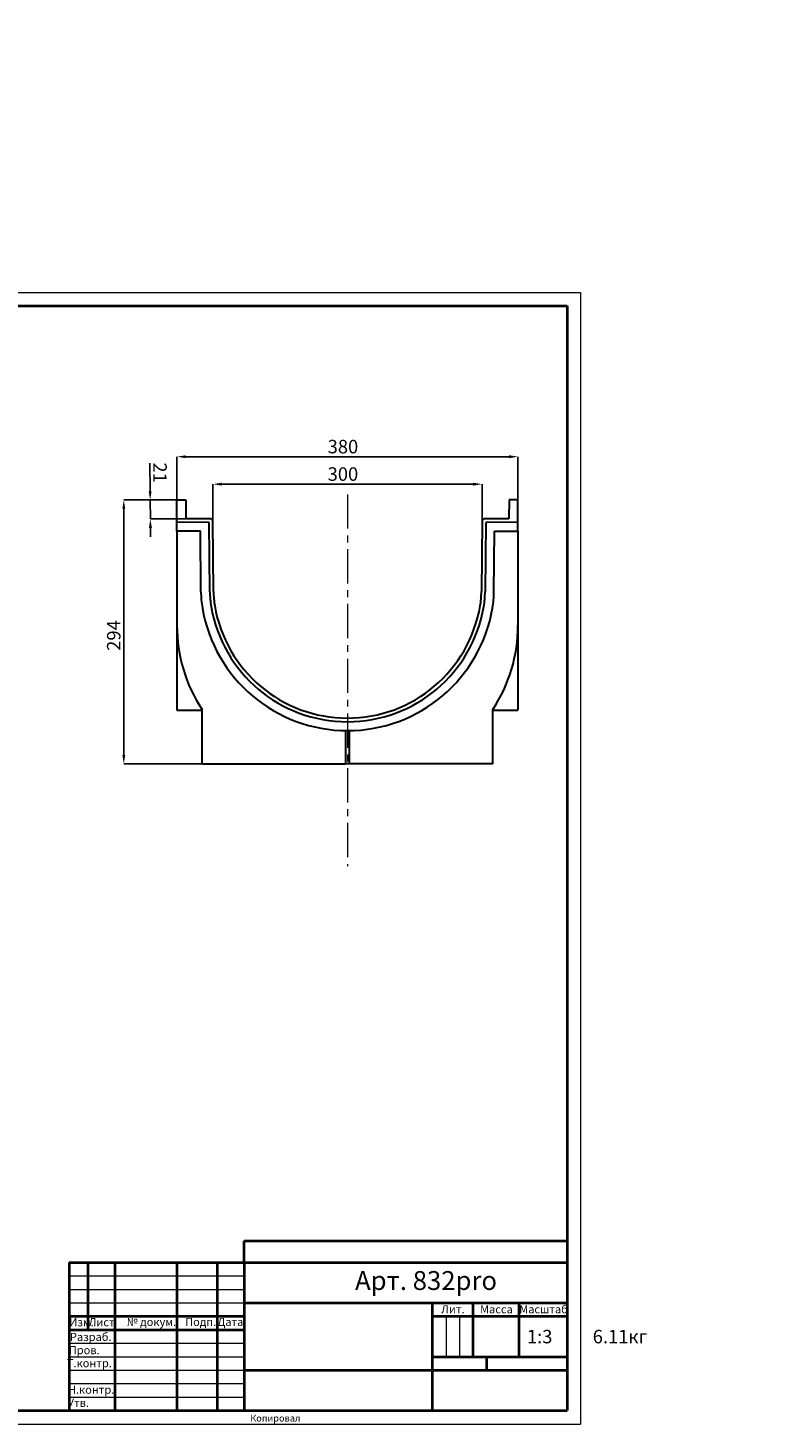
# Model space of a CAD drawing. Units: millimetres. Extents: x 28 to 697, y 36 to 554.
# Drawn here: x 416 to 697, y 36 to 554 of the extents above; entities that cross this region are included whole.
import ezdxf

# ---------------------------------------------------------------- set-up
doc = ezdxf.new("R2010")
doc.units = ezdxf.units.MM
doc.header["$PDSIZE"] = -1
doc.linetypes.add('CENTERX2', pattern=[20.32, 12.7, -2.54, 2.54, -2.54])
for name, color, linetype in [('FORMAT', 7, 'Continuous'), ('NADP', 2, 'Continuous'), ('TONK', 6, 'Continuous'), ('ОСНОВНАЯ_НАДПИСЬ', 7, 'Continuous')]:
    doc.layers.add(name, color=color, linetype=linetype)
doc.layers.add('OSN', color=5, linetype='Continuous', lineweight=40)
doc.styles.add('SLDTEXTSTYLE0', font='TXT', dxfattribs={"width": 0.7, "bigfont": 'bigfont'})
doc.styles.add('SLDTEXTSTYLE1', font='TXT', dxfattribs={"width": 0.7})
doc.dimstyles.new('SLDDIMSTYLE1', dxfattribs={"dimtxt": 5, "dimasz": 3.3, "dimexe": 0, "dimexo": 0.0625, "dimgap": 1.25, "dimtad": 1, "dimlfac": 3, "dimrnd": 1e-09, "dimzin": 12, "dimdsep": 46, "dimtxsty": 'SLDTEXTSTYLE1', "dimsah": 1, "dimcen": 0.09, "dimadec": 0, "dimazin": 3, "dimtfac": 1, "dimtofl": 0, "dimtmove": 0, "dimatfit": 3, "dimfxl": 1, "dimfrac": 2, "dimtolj": 1, "dimtzin": 12, "dimarcsym": 0})
doc.dimstyles.new('SLDDIMSTYLE5', dxfattribs={"dimtxt": 5, "dimasz": 3.3, "dimexe": 0, "dimexo": 0.0625, "dimgap": 1.25, "dimtad": 1, "dimdec": 0, "dimlfac": 3, "dimrnd": 1e-09, "dimzin": 12, "dimdsep": 46, "dimtxsty": 'SLDTEXTSTYLE1', "dimsah": 1, "dimcen": 0.09, "dimadec": 0, "dimazin": 3, "dimtfac": 1, "dimtofl": 0, "dimtmove": 0, "dimatfit": 3, "dimfxl": 1, "dimfrac": 2, "dimtolj": 1, "dimtzin": 12, "dimarcsym": 0})
doc.dimstyles.new('SLDDIMSTYLE7', dxfattribs={"dimtxt": 5, "dimasz": 3.3, "dimexe": 0, "dimexo": 0.0625, "dimgap": 1.25, "dimtad": 1, "dimlfac": 3, "dimrnd": 1e-09, "dimzin": 12, "dimdsep": 46, "dimtxsty": 'SLDTEXTSTYLE1', "dimsah": 1, "dimcen": 0.09, "dimadec": 0, "dimazin": 3, "dimtfac": 1, "dimtmove": 0, "dimatfit": 0, "dimfxl": 1, "dimfrac": 2, "dimtolj": 1, "dimtzin": 12, "dimarcsym": 0})

# ---------------------------------------------------------------- blocks, each defined once
blk = doc.blocks.new('*D189')
at = {"layer": 'Defpoints', "color": 0, "transparency": 16777216}
for p in [(598.52, 394.72), (471.85, 378.72), (598.52, 378.72)]:
    blk.add_point(p, dxfattribs=at)
at = {"layer": 'FORMAT', "color": 0, "lineweight": -2, "transparency": 16777216}
for p, q in [((471.85, 378.78), (471.85, 394.72)), ((475.15, 394.72), (595.22, 394.72)), ((598.52, 378.78), (598.52, 394.72))]:
    blk.add_line(p, q, dxfattribs=at)
at = {"layer": 'FORMAT', "color": 0, "transparency": 16777216}
for points in [[(475.15, 395.27), (475.15, 394.17), (471.85, 394.72)], [(595.22, 395.27), (595.22, 394.17), (598.52, 394.72)]]:
    blk.add_solid(points, dxfattribs=at)
at = {"layer": 'FORMAT', "color": 0, "transparency": 16777216, "insert": (533.51, 400.97), "char_height": 5, "attachment_point": 2, "style": 'SLDTEXTSTYLE1'}
blk.add_mtext('\\A1;380', dxfattribs=at)
blk = doc.blocks.new('*D190')
at = {"layer": 'Defpoints', "color": 0, "transparency": 16777216}
for p in [(471.85, 378.72), (452.11, 280.72), (481.19, 280.72)]:
    blk.add_point(p, dxfattribs=at)
at = {"layer": 'FORMAT', "color": 0, "lineweight": -2, "transparency": 16777216}
for p, q in [((471.79, 378.72), (452.11, 378.72)), ((452.11, 375.42), (452.11, 284.02)), ((481.13, 280.72), (452.11, 280.72))]:
    blk.add_line(p, q, dxfattribs=at)
at = {"layer": 'FORMAT', "color": 0, "transparency": 16777216}
for points in [[(451.56, 375.42), (452.66, 375.42), (452.11, 378.72)], [(451.56, 284.02), (452.66, 284.02), (452.11, 280.72)]]:
    blk.add_solid(points, dxfattribs=at)
at = {"layer": 'FORMAT', "color": 0, "transparency": 16777216, "insert": (445.86, 328.37), "char_height": 5, "attachment_point": 2, "rotation": 90, "style": 'SLDTEXTSTYLE1'}
blk.add_mtext('\\A1;294', dxfattribs=at)
blk = doc.blocks.new('*D191')
at = {"layer": 'Defpoints', "color": 0, "transparency": 16777216}
for p in [(585.18, 384.53), (485.2, 370.73), (585.18, 370.73)]:
    blk.add_point(p, dxfattribs=at)
at = {"layer": 'FORMAT', "color": 0, "lineweight": -2, "transparency": 16777216}
for p, q in [((485.2, 370.79), (485.2, 384.53)), ((488.5, 384.53), (581.88, 384.53)), ((585.18, 370.79), (585.18, 384.53))]:
    blk.add_line(p, q, dxfattribs=at)
at = {"layer": 'FORMAT', "color": 0, "transparency": 16777216}
for points in [[(488.5, 385.08), (488.5, 383.98), (485.2, 384.53)], [(581.88, 385.08), (581.88, 383.98), (585.18, 384.53)]]:
    blk.add_solid(points, dxfattribs=at)
at = {"layer": 'FORMAT', "color": 0, "transparency": 16777216, "insert": (533.51, 390.78), "char_height": 5, "attachment_point": 2, "style": 'SLDTEXTSTYLE1'}
blk.add_mtext('\\A1;300', dxfattribs=at)
blk = doc.blocks.new('*D192')
at = {"layer": 'Defpoints', "color": 0, "transparency": 16777216}
for p in [(475.13, 378.72), (461.97, 371.61), (475.19, 371.72)]:
    blk.add_point(p, dxfattribs=at)
at = {"layer": 'FORMAT', "color": 0, "lineweight": -2, "transparency": 16777216}
for p, q in [((461.88, 381.91), (461.79, 392.37)), ((475.06, 378.72), (461.91, 378.61)), ((461.97, 371.61), (461.91, 378.61)), ((475.13, 371.72), (461.97, 371.61)), ((462, 368.31), (462.02, 365.01))]:
    blk.add_line(p, q, dxfattribs=at)
at = {"layer": 'FORMAT', "color": 0, "transparency": 16777216}
for points in [[(462.43, 381.91), (461.33, 381.9), (461.91, 378.61)], [(462.55, 368.31), (461.45, 368.3), (461.97, 371.61)]]:
    blk.add_solid(points, dxfattribs=at)
at = {"layer": 'FORMAT', "color": 0, "transparency": 16777216, "insert": (468.07, 388.84), "char_height": 5, "attachment_point": 2, "rotation": 270.5, "style": 'SLDTEXTSTYLE1'}
blk.add_mtext('\\A1;21', dxfattribs=at)

msp = doc.modelspace()

# ---------------------------------------------------------------- hatches: boundary and pattern name
at = {"linetype": 'Continuous', "lineweight": 0}
h = msp.add_hatch(dxfattribs=at)
h.set_pattern_fill('ANSI34', angle=3e-322, style=0)
edge = h.paths.add_edge_path(flags=0)
edge.add_arc((683.7008, 553.7804), 13.6793, -6.578926, 0.273728, ccw=False)
edge.add_arc((683.7008, 553.7804), 13.6793, 346.336117, 353.421074, ccw=False)
edge.add_arc((683.7008, 553.7804), 13.6793, 346.336117, 360.273728)

# ---------------------------------------------------------------- linework, layer by layer
at = {"color": 7, "linetype": 'Continuous', "lineweight": 30}
for p, q in [((471.8545, 378.7209), (475.1268, 378.7209)), ((471.8545, 370.3876), (471.8545, 378.7209)), ((475.1268, 378.7209), (475.1879, 371.7209)), ((595.249, 378.7209), (595.1879, 371.7209)), ((598.5212, 378.7209), (595.249, 378.7209)), ((598.5212, 370.3876), (598.5212, 378.7209)), ((471.8545, 367.0542), (471.8545, 370.3876)), ((483.8337, 370.283), (471.8545, 370.3876)), ((484.1966, 371.7209), (475.1879, 371.7209)), ((484.0576, 344.6288), (483.8337, 370.283)), ((485.4242, 344.6408), (485.1965, 370.7296)), ((585.1792, 370.7296), (584.9515, 344.6408)), ((595.1879, 371.7209), (586.1792, 371.7209)), ((586.542, 370.283), (586.3182, 344.6288)), ((598.5212, 370.3876), (586.542, 370.283)), ((598.5212, 367.0542), (598.5212, 370.3876)), ((480.5618, 367.0542), (471.8545, 367.0542)), ((471.8545, 367.0542), (471.8545, 332.0542)), ((480.7577, 344.6), (480.5618, 367.0542)), ((589.618, 344.6), (589.814, 367.0542)), ((589.814, 367.0542), (598.5212, 367.0542)), ((598.5212, 367.0542), (598.5212, 332.0542)), ((471.8545, 332.0542), (471.8545, 300.7209)), ((598.5212, 332.0542), (598.5212, 300.7209)), ((471.8545, 300.7209), (481.1879, 300.7209)), ((481.1879, 280.7209), (481.1879, 300.8987)), ((589.1879, 280.7209), (589.1879, 300.8987)), ((589.1879, 300.7209), (598.5212, 300.7209)), ((534.5212, 293.0583), (534.5212, 280.7209)), ((535.8545, 293.0583), (535.8545, 280.7209)), ((481.1879, 280.7209), (534.5212, 280.7209)), ((535.8545, 280.7209), (534.5212, 280.7209)), ((589.1879, 280.7209), (535.8545, 280.7209))]:
    msp.add_line(p, q, dxfattribs=at)
for centre, radius, start, end in [((484.1966, 370.7209), 1, 0.5, 90), ((586.1792, 370.7209), 1, 90, 179.5), ((518.7563, 344.9317), 38, 180.5, 189.63408), ((518.7563, 344.9317), 34.7, 180.5, 189.63408), ((518.7563, 344.9317), 33.3333, 180.5, 189.63408), ((551.6195, 344.9317), 33.3333, 350.36592, 359.5), ((551.6195, 344.9317), 34.7, 350.36592, 359.5), ((551.6195, 344.9317), 38, 350.36592, 359.5), ((535.1879, 347.7209), 54.6667, 189.63408, 350.36592), ((535.1879, 347.7209), 51.3667, 189.63408, 350.36592), ((535.1879, 347.7209), 50, 189.63408, 350.36592), ((528.5212, 332.0542), 56.6667, 180, 213.353524), ((541.8545, 332.0542), 56.6667, 326.646476, 0)]:
    msp.add_arc(centre, radius, start, end, dxfattribs=at)
at = {"layer": 'FORMAT', "linetype": 'CENTERX2', "lineweight": 0}
msp.add_line((535.1879, 380.7209), (535.1879, 242.7636), dxfattribs=at)
at = {"layer": 'OSN', "lineweight": 40}
for p, q in [((47.8117, 450.7208), (616.8117, 450.7208)), ((616.8117, 450.7208), (616.8117, 40.7208)), ((431.8117, 95.7208), (431.8117, 40.7208)), ((448.8117, 95.7208), (448.8117, 40.7208)), ((471.8117, 95.7208), (471.8117, 40.7208)), ((486.8117, 95.7208), (486.8117, 40.7208)), ((496.8117, 95.7208), (496.8117, 40.7208)), ((496.8117, 80.7208), (616.8117, 80.7208)), ((566.8117, 40.7208), (566.8117, 80.7208)), ((581.8117, 80.7208), (581.8117, 60.7208)), ((598.8117, 80.7208), (598.8117, 60.7208)), ((431.8117, 75.7208), (496.8117, 75.7208)), ((566.8117, 75.7208), (616.8117, 75.7208)), ((431.8117, 70.7208), (496.8117, 70.7208)), ((566.8117, 60.7208), (616.8117, 60.7208)), ((586.8117, 60.7208), (586.8117, 55.7208)), ((496.8117, 55.7208), (616.8117, 55.7208)), ((35.8117, 40.7208), (431.8117, 40.7208)), ((47.8117, 40.7208), (616.8117, 40.7208))]:
    msp.add_line(p, q, dxfattribs=at)
at = {"layer": 'OSN'}
for p, q in [((496.8117, 95.7208), (496.8117, 103.7208)), ((496.8117, 103.7208), (616.8117, 103.7208))]:
    msp.add_line(p, q, dxfattribs=at)
at = {"layer": 'OSN', "linetype": 'Continuous', "lineweight": 40}
for p, q in [((431.8117, 95.7208), (616.8117, 95.7208)), ((438.8117, 70.7208), (438.8117, 95.7208))]:
    msp.add_line(p, q, dxfattribs=at)
at = {"layer": 'TONK', "lineweight": 0}
for p, q in [((431.8117, 90.7208), (496.8117, 90.7208)), ((431.8117, 85.7208), (496.8117, 85.7208)), ((431.8117, 80.7208), (496.8117, 80.7208)), ((571.8117, 75.7208), (571.8117, 60.7208)), ((576.8117, 75.7208), (576.8117, 60.7208)), ((431.8117, 65.7208), (496.8117, 65.7208)), ((431.8117, 60.7208), (496.8117, 60.7208)), ((431.8117, 55.7208), (496.8117, 55.7208)), ((431.8117, 50.7208), (496.8117, 50.7208)), ((431.8117, 45.7208), (496.8117, 45.7208))]:
    msp.add_line(p, q, dxfattribs=at)
at = {"layer": 'ОСНОВНАЯ_НАДПИСЬ', "lineweight": 0}
for p, q in [((27.8117, 455.7208), (621.8117, 455.7208)), ((621.8117, 455.7208), (621.8117, 35.7208)), ((27.8117, 35.7208), (621.8117, 35.7208))]:
    msp.add_line(p, q, dxfattribs=at)

# ---------------------------------------------------------------- texts
at = {"layer": 'NADP'}
for s, insert, char_height, attachment_point, style in [('Арт. 832pro', (564.376, 92.4943), 7, 2, 'SLDTEXTSTYLE0'), ('Лит.', (569.9845, 79.8319), 3, 1, 'SLDTEXTSTYLE0'), ('Масса', (584.4705, 79.8319), 3, 1, 'SLDTEXTSTYLE0'), ('Масштаб', (599.0089, 79.8319), 3, 1, 'SLDTEXTSTYLE0'), ('Изм.', (431.8455, 75.0332), 3, 1, 'SLDTEXTSTYLE0'), ('Лист', (439.0264, 75.0332), 3, 1, 'SLDTEXTSTYLE0'), ('№ докум.', (453.1969, 75.1228), 3, 1, 'SLDTEXTSTYLE0'), ('Подп.', (474.9151, 75.1302), 3, 1, 'SLDTEXTSTYLE0'), ('Дата', (486.8958, 75.1302), 3, 1, 'SLDTEXTSTYLE0'), ('Разраб.', (432.0964, 69.5739), 3, 1, 'SLDTEXTSTYLE0'), ('1:3', (606.5829, 70.687), 5, 2, 'SLDTEXTSTYLE1'), ('6.11кг', (636.3837, 70.687), 5, 2, 'SLDTEXTSTYLE0'), ('Пров.', (431.6933, 64.6557), 3, 1, 'SLDTEXTSTYLE0'), ('Т.контр.', (430.9812, 59.8139), 3, 1, 'SLDTEXTSTYLE0'), ('Н.контр.', (431.3669, 49.9911), 3, 1, 'SLDTEXTSTYLE0'), ('Утв.', (431.2664, 45.1087), 3, 1, 'SLDTEXTSTYLE0'), ('Копировал', (499.1028, 39.1619), 2.5, 1, 'SLDTEXTSTYLE0')]:
    msp.add_mtext(s, dxfattribs=dict(at, insert=insert, char_height=char_height, attachment_point=attachment_point, style=style))

# ---------------------------------------------------------------- dimensions: what is measured, and where the dimension line sits
at = {"layer": 'FORMAT'}
for base, p1, p2, angle, dimstyle, picture, middle in [((598.5212, 394.7209), (471.8545, 378.7209), (598.5212, 378.7209), 0, 'SLDDIMSTYLE1', '*D189', (533.5138, 394.7209)), ((461.9674, 371.6055), (475.1268, 378.7209), (475.1879, 371.7209), 270.5, 'SLDDIMSTYLE7', '*D192', (461.8174, 388.7885)), ((452.1142, 280.7209), (471.8545, 378.7209), (481.1879, 280.7209), 90, 'SLDDIMSTYLE1', '*D190', (452.1142, 328.3741))]:
    dim = msp.add_linear_dim(base=base, p1=p1, p2=p2, angle=angle, dimstyle=dimstyle, dxfattribs=at)
    dim.commit()
    dim.dimension.update_dxf_attribs({"geometry": picture, "text_midpoint": middle, "dimtype": 160})
dim = msp.add_linear_dim(base=(585.1792, 384.5326), p1=(485.1965, 370.7296), p2=(585.1792, 370.7296), dimstyle='SLDDIMSTYLE5', dxfattribs=at)
dim.commit()
dim.dimension.update_dxf_attribs({"geometry": '*D191', "text_midpoint": (533.5138, 384.5326), "dimtype": 160})

doc.saveas('drawing.dxf')
